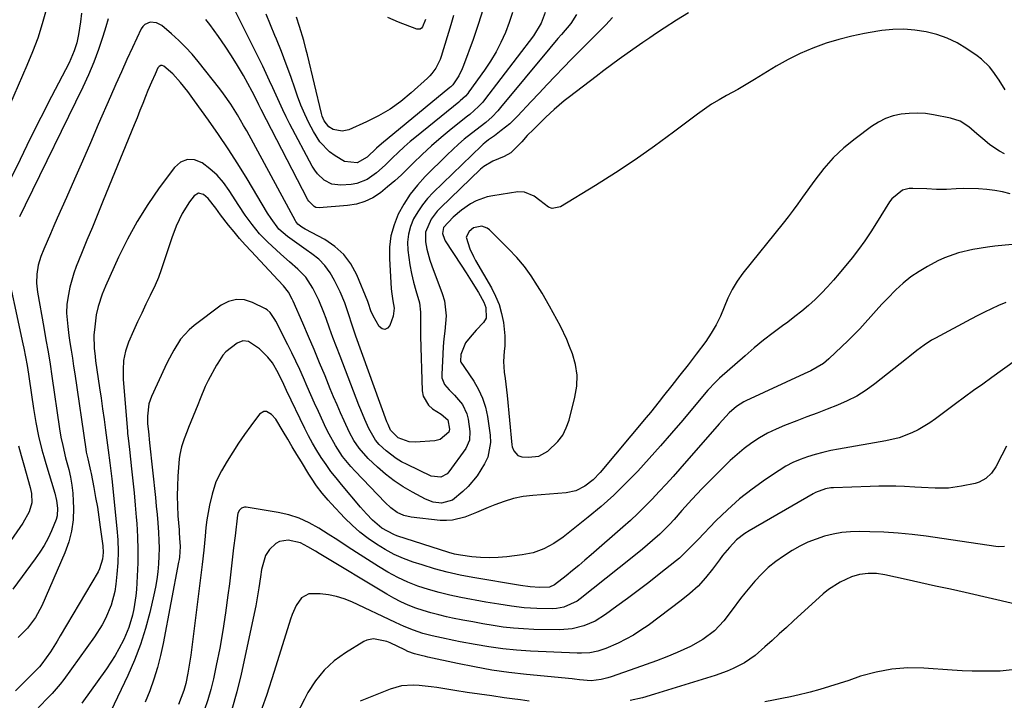
# Model space of a CAD drawing. Units: inches. Extents: x 1880129 to 1885501, y 448577 to 453884.
# Drawn here: x 1881396 to 1881723, y 450219 to 450445 of the extents above; entities that cross this region are included whole.
import ezdxf

# ---------------------------------------------------------------- set-up
doc = ezdxf.new("R2010")
doc.units = ezdxf.units.IN
doc.header["$MEASUREMENT"] = 0
for name, color, linetype in [('1', 7, 'Continuous'), ('7', 7, 'Continuous'), ('8', 7, 'Continuous')]:
    doc.layers.add(name, color=color, linetype=linetype)

msp = doc.modelspace()

# ---------------------------------------------------------------- linework, layer by layer
at = {"layer": '1', "color": 18}
msp.add_polyline3d([(1881572.15, 450350.04, 1726), (1881569.64, 450354.35, 1726), (1881568.17, 450356.83, 1726), (1881566.04, 450360.12, 1726), (1881563.75, 450363.29, 1726), (1881561.22, 450366.27, 1726), (1881558.53, 450369.12, 1726), (1881552.13, 450375.42, 1726), (1881551.36, 450375.99, 1726), (1881549.63, 450376.62, 1726), (1881546.86, 450376.13, 1726), (1881545.42, 450374.91, 1726), (1881544.43, 450373, 1726), (1881545.61, 450369.12, 1726), (1881546.86, 450366.56, 1726), (1881547.55, 450365.31, 1726), (1881552.82, 450356.15, 1726), (1881554.19, 450353.41, 1726), (1881555.34, 450350.6, 1726), (1881556.16, 450347.67, 1726), (1881556.76, 450344.66, 1726), (1881557.29, 450340.26, 1726), (1881557.26, 450336.81, 1726), (1881557.06, 450335.09, 1726), (1881556.79, 450331.64, 1726), (1881557.03, 450328.19, 1726), (1881557.34, 450326.03, 1726), (1881557.8, 450322.28, 1726), (1881557.99, 450320.4, 1726), (1881559.58, 450303.99, 1726), (1881559.7, 450303.28, 1726), (1881560.21, 450301.96, 1726), (1881561.6, 450300.43, 1726), (1881562.91, 450300.03, 1726), (1881565.09, 450299.85, 1726), (1881568.52, 450300.24, 1726), (1881571.53, 450301.92, 1726), (1881574.88, 450305.1, 1726), (1881576.5, 450307.21, 1726), (1881577.69, 450309.59, 1726), (1881578.61, 450312.15, 1726), (1881580.59, 450319.84, 1726), (1881581.16, 450323.49, 1726), (1881581.29, 450327.11, 1726), (1881580.74, 450330.69, 1726), (1881579.74, 450334.24, 1726), (1881578.81, 450336.65, 1726), (1881577.86, 450338.96, 1726), (1881575.76, 450343.47, 1726), (1881574.6, 450345.68, 1726), (1881572.15, 450350.04, 1726)], dxfattribs=at)
at = {"layer": '7', "color": 18}
for points in [[(1881416.4, 450447.46, 1738), (1881416.05, 450444.64, 1738), (1881415.48, 450440.43, 1738), (1881414.88, 450437.64, 1738), (1881414.03, 450434.91, 1738), (1881412.94, 450432.28, 1738), (1881412.32, 450430.99, 1738), (1881406.45, 450419.74, 1738), (1881402.9, 450412.82, 1738), (1881399.4, 450405.87, 1738), (1881395.99, 450398.88, 1738), (1881392.63, 450391.87, 1738)], [(1881570.63, 450447.7, 1736), (1881569.39, 450444.19, 1736), (1881566.81, 450439.95, 1736), (1881550.51, 450418.72, 1736), (1881549.89, 450417.95, 1736), (1881548.55, 450416.48, 1736), (1881545.6, 450413.83, 1736), (1881544.83, 450413.2, 1736), (1881539.39, 450408.87, 1736), (1881536.12, 450406.17, 1736), (1881532.9, 450403.4, 1736), (1881529.79, 450400.52, 1736), (1881526.74, 450397.57, 1736), (1881525.08, 450395.91, 1736), (1881522.87, 450393.78, 1736), (1881520.61, 450391.71, 1736), (1881518.28, 450389.71, 1736), (1881515.89, 450387.78, 1736), (1881513.37, 450386.14, 1736), (1881510.72, 450384.83, 1736), (1881507.89, 450384.01, 1736), (1881504.93, 450383.51, 1736), (1881495.55, 450382.78, 1736), (1881494.35, 450382.92, 1736), (1881493.81, 450383.17, 1736), (1881492.06, 450384.94, 1736), (1881491.73, 450385.48, 1736), (1881476.21, 450415.49, 1736), (1881475.46, 450416.98, 1736), (1881473.97, 450419.96, 1736), (1881473.18, 450421.43, 1736), (1881470.28, 450426.72, 1736), (1881468.37, 450430.05, 1736), (1881466.37, 450433.33, 1736), (1881464.25, 450436.54, 1736), (1881462.04, 450439.69, 1736), (1881459.09, 450443.74, 1736), (1881457.77, 450445.43, 1736)], [(1881559.8, 450447.76, 1738), (1881558.7, 450444.37, 1738), (1881557.44, 450441.02, 1738), (1881555.96, 450437.76, 1738), (1881554.33, 450434.59, 1738), (1881552.49, 450431.53, 1738), (1881550.5, 450428.56, 1738), (1881545.26, 450421.28, 1738), (1881544.9, 450420.81, 1738), (1881544.13, 450419.92, 1738), (1881542.4, 450418.32, 1738), (1881541.94, 450417.95, 1738), (1881527.84, 450406.5, 1738), (1881525.79, 450404.78, 1738), (1881523.78, 450403.02, 1738), (1881521.82, 450401.21, 1738), (1881519.89, 450399.36, 1738), (1881517.44, 450396.97, 1738), (1881514.55, 450394.43, 1738), (1881511.48, 450392.19, 1738), (1881508.04, 450390.88, 1738), (1881506.18, 450390.58, 1738), (1881502.68, 450390.35, 1738), (1881499.75, 450390.68, 1738), (1881497.13, 450392.02, 1738), (1881494.92, 450394.11, 1738), (1881494.01, 450395.32, 1738), (1881493.21, 450396.62, 1738), (1881485.77, 450410.61, 1738), (1881484.55, 450412.97, 1738), (1881483.37, 450415.35, 1738), (1881482.25, 450417.75, 1738), (1881481.17, 450420.18, 1738), (1881480.11, 450422.61, 1738), (1881479.01, 450425.03, 1738), (1881477.88, 450427.43, 1738), (1881476.72, 450429.82, 1738), (1881467.04, 450449.35, 1738)], [(1881593.11, 450446.08, 1732), (1881592, 450444.85, 1732), (1881590.86, 450443.65, 1732), (1881584.96, 450437.76, 1732), (1881582.17, 450434.96, 1732), (1881580.78, 450433.55, 1732), (1881579.4, 450432.14, 1732), (1881576.72, 450429.38, 1732), (1881574.01, 450426.58, 1732), (1881571.31, 450423.76, 1732), (1881568.63, 450420.93, 1732), (1881565.96, 450418.09, 1732), (1881561.5, 450413.29, 1732), (1881560.22, 450411.99, 1732), (1881558.9, 450410.75, 1732), (1881556.08, 450408.45, 1732), (1881553.78, 450406.75, 1732), (1881551.86, 450405.38, 1732), (1881550.61, 450404.43, 1732), (1881550.02, 450403.91, 1732), (1881549.44, 450403.38, 1732), (1881533.44, 450387.85, 1732), (1881531.56, 450385.84, 1732), (1881529.83, 450383.73, 1732), (1881528.3, 450381.46, 1732), (1881526.92, 450379.09, 1732), (1881525.89, 450376.59, 1732), (1881525.17, 450374.03, 1732), (1881524.93, 450371.39, 1732), (1881524.99, 450368.69, 1732), (1881525.64, 450363.77, 1732), (1881526.16, 450360.91, 1732), (1881526.84, 450358.08, 1732), (1881527.63, 450355.27, 1732), (1881528.82, 450351.2, 1732), (1881529.22, 450348.07, 1732), (1881529.15, 450343.28, 1732), (1881529.19, 450340.08, 1732), (1881529.78, 450321.96, 1732), (1881530.12, 450320.15, 1732), (1881531.85, 450317.13, 1732), (1881533.24, 450315.92, 1732), (1881536.07, 450314.13, 1732), (1881538.27, 450312.27, 1732), (1881538.9, 450309.14, 1732), (1881538.63, 450308.14, 1732), (1881535.76, 450305.76, 1732), (1881533.97, 450305.32, 1732), (1881527.43, 450304.89, 1732), (1881525.47, 450304.98, 1732), (1881521.78, 450306.33, 1732), (1881519.24, 450308.84, 1732), (1881518.41, 450310.72, 1732), (1881518.05, 450311.68, 1732), (1881507.72, 450340.1, 1732), (1881506.44, 450343.79, 1732), (1881505.26, 450347.52, 1732), (1881504.01, 450351.21, 1732), (1881502.47, 450354.8, 1732), (1881500.65, 450358.62, 1732), (1881499.16, 450361.2, 1732), (1881497.43, 450363.58, 1732), (1881495.35, 450365.66, 1732), (1881493.03, 450367.53, 1732), (1881491.15, 450368.81, 1732), (1881488.04, 450370.99, 1732), (1881485, 450373.26, 1732), (1881482.11, 450375.69, 1732), (1881479.5, 450379.18, 1732), (1881478.34, 450381.04, 1732), (1881471.5, 450392.42, 1732), (1881468.43, 450397.4, 1732), (1881465.28, 450402.33, 1732), (1881462.01, 450407.18, 1732), (1881458.65, 450411.97, 1732), (1881454.07, 450418.36, 1732), (1881451.77, 450421.44, 1732), (1881449.35, 450424.42, 1732), (1881446.81, 450427.29, 1732), (1881443.86, 450429.85, 1732), (1881443.22, 450430.04, 1732), (1881442.88, 450430.04, 1732), (1881442.27, 450429.79, 1732), (1881441.86, 450429.29, 1732), (1881440.91, 450427.25, 1732), (1881439.69, 450424.53, 1732), (1881438.55, 450421.79, 1732), (1881437.76, 450419.82, 1732), (1881436.81, 450417.45, 1732), (1881435.86, 450415.09, 1732), (1881434.9, 450412.73, 1732), (1881433.94, 450410.37, 1732), (1881423.65, 450385.19, 1732), (1881421.85, 450380.79, 1732), (1881420.05, 450376.39, 1732), (1881418.25, 450371.99, 1732), (1881416.46, 450367.59, 1732), (1881414.7, 450363.28, 1732), (1881413.86, 450361.01, 1732), (1881412.54, 450356.38, 1732), (1881412.06, 450354.01, 1732), (1881411.56, 450350.69, 1732), (1881411.45, 450347.74, 1732), (1881411.86, 450343.29, 1732), (1881412.26, 450340.33, 1732), (1881412.61, 450338.04, 1732), (1881413, 450335.42, 1732), (1881413.4, 450332.8, 1732), (1881413.79, 450330.17, 1732), (1881414.17, 450327.55, 1732), (1881417.86, 450302.52, 1732), (1881418.02, 450301.59, 1732), (1881418.53, 450299.31, 1732), (1881419.45, 450295.37, 1732), (1881419.63, 450294.48, 1732), (1881420.55, 450289.74, 1732), (1881421.15, 450286.48, 1732), (1881421.71, 450283.21, 1732), (1881422.21, 450279.93, 1732), (1881422.67, 450276.64, 1732), (1881423.48, 450270.39, 1732), (1881423.62, 450268.15, 1732), (1881423.44, 450265.92, 1732), (1881422.48, 450262.74, 1732), (1881421.97, 450261.75, 1732), (1881409.39, 450240.43, 1732), (1881408.32, 450238.67, 1732), (1881406.1, 450235.21, 1732), (1881403.29, 450231.18, 1732), (1881402.51, 450230.2, 1732), (1881400.27, 450228, 1732), (1881399.82, 450227.56, 1732), (1881394.48, 450222.23, 1732)], [(1881581.14, 450447.01, 1734), (1881579.21, 450444.02, 1734), (1881576.14, 450440.39, 1734), (1881574.93, 450439.04, 1734), (1881572.19, 450435.87, 1734), (1881555.86, 450416.09, 1734), (1881554.94, 450415.04, 1734), (1881552.99, 450413.04, 1734), (1881550.9, 450411.19, 1734), (1881547.63, 450408.56, 1734), (1881543.77, 450405.55, 1734), (1881541.81, 450403.9, 1734), (1881539.92, 450402.18, 1734), (1881538.07, 450400.4, 1734), (1881530.8, 450393.14, 1734), (1881528.2, 450390.27, 1734), (1881525.8, 450387.26, 1734), (1881523.71, 450384.02, 1734), (1881521.82, 450380.63, 1734), (1881520.4, 450377.07, 1734), (1881519.36, 450373.44, 1734), (1881518.91, 450369.68, 1734), (1881518.84, 450365.85, 1734), (1881519.44, 450355.93, 1734), (1881519.53, 450354.91, 1734), (1881520.03, 450351.9, 1734), (1881520.46, 450349.37, 1734), (1881520.1, 450346.72, 1734), (1881519.03, 450343.62, 1734), (1881518.21, 450342.73, 1734), (1881517.34, 450342.3, 1734), (1881516.42, 450342.56, 1734), (1881515.45, 450343.29, 1734), (1881513.45, 450346.81, 1734), (1881512.69, 450348.56, 1734), (1881511.94, 450351.01, 1734), (1881511.71, 450351.61, 1734), (1881507.98, 450360.55, 1734), (1881506.04, 450364.1, 1734), (1881503.7, 450367.28, 1734), (1881500.76, 450369.91, 1734), (1881497.42, 450372.19, 1734), (1881490.89, 450375.69, 1734), (1881489.69, 450376.38, 1734), (1881488.38, 450377.35, 1734), (1881487.78, 450378.25, 1734), (1881487.65, 450378.48, 1734), (1881471.38, 450408.33, 1734), (1881470.37, 450410.14, 1734), (1881468.28, 450413.73, 1734), (1881466.08, 450417.24, 1734), (1881463.7, 450420.63, 1734), (1881462.44, 450422.28, 1734), (1881455.28, 450431.37, 1734), (1881453.22, 450433.83, 1734), (1881451.06, 450436.2, 1734), (1881448.77, 450438.44, 1734), (1881446.38, 450440.58, 1734), (1881443.12, 450443.34, 1734), (1881441.34, 450444.31, 1734), (1881439.32, 450444.47, 1734), (1881437.49, 450443.74, 1734), (1881436.81, 450443.06, 1734), (1881436.25, 450442.23, 1734), (1881433.4, 450436.1, 1734), (1881431.53, 450432.05, 1734), (1881429.69, 450427.98, 1734), (1881427.88, 450423.9, 1734), (1881426.09, 450419.82, 1734), (1881422.03, 450410.42, 1734), (1881419.4, 450404.37, 1734), (1881416.76, 450398.32, 1734), (1881414.09, 450392.28, 1734), (1881411.42, 450386.25, 1734), (1881408.33, 450379.33, 1734), (1881407.2, 450376.76, 1734), (1881406.08, 450374.18, 1734), (1881404.99, 450371.59, 1734), (1881403.92, 450369, 1734), (1881402.94, 450366.62, 1734), (1881402.02, 450363.74, 1734), (1881401.56, 450360.76, 1734), (1881401.52, 450357.73, 1734), (1881401.85, 450354.72, 1734), (1881403.91, 450342.97, 1734), (1881404.61, 450338.93, 1734), (1881405.3, 450334.88, 1734), (1881405.97, 450330.83, 1734), (1881406.58, 450326.77, 1734), (1881409.16, 450309.28, 1734), (1881409.61, 450306.51, 1734), (1881410.18, 450303.76, 1734), (1881411.16, 450299.67, 1734), (1881412.17, 450295.83, 1734), (1881412.77, 450293.22, 1734), (1881413.24, 450290.59, 1734), (1881413.53, 450287.93, 1734), (1881413.7, 450285.26, 1734), (1881413.76, 450282.9, 1734), (1881413.62, 450279.09, 1734), (1881413.15, 450275.33, 1734), (1881412.18, 450271.68, 1734), (1881410.9, 450268.08, 1734), (1881403.21, 450250.4, 1734), (1881401.16, 450246.53, 1734), (1881398.52, 450243.04, 1734), (1881395.4, 450239.95, 1734)], [(1881425.36, 450445.61, 1736), (1881424.49, 450442.94, 1736), (1881423.5, 450439.68, 1736), (1881422.09, 450435.39, 1736), (1881420.55, 450431.16, 1736), (1881418.8, 450427.01, 1736), (1881416.91, 450422.92, 1736), (1881397.68, 450383.7, 1736), (1881395.78, 450379.81, 1736)], [(1881540.22, 450446.76, 1742), (1881539.3, 450443.65, 1742), (1881536.05, 450433.08, 1742), (1881535.69, 450432.06, 1742), (1881534.25, 450429.16, 1742), (1881532.98, 450427.41, 1742), (1881532.28, 450426.65, 1742), (1881531.54, 450425.92, 1742), (1881526.07, 450420.96, 1742), (1881522.64, 450418.15, 1742), (1881519.06, 450415.56, 1742), (1881515.25, 450413.33, 1742), (1881511.29, 450411.34, 1742), (1881505.4, 450408.72, 1742), (1881503.11, 450408.21, 1742), (1881500.1, 450408.86, 1742), (1881498.67, 450409.7, 1742), (1881497.18, 450411.71, 1742), (1881496.53, 450413.28, 1742), (1881496.3, 450414.11, 1742), (1881491.61, 450433.63, 1742), (1881491.21, 450435.22, 1742), (1881490.37, 450438.38, 1742), (1881488.94, 450443.07, 1742), (1881487.9, 450446.18, 1742)], [(1881530.86, 450445.42, 1744), (1881529.88, 450442.92, 1744), (1881529.5, 450442.5, 1744), (1881529.06, 450442.21, 1744), (1881528.54, 450442.14, 1744), (1881527.97, 450442.21, 1744), (1881521.89, 450444.45, 1744), (1881518.39, 450446.06, 1744)], [(1881723.64, 450422.04, 1728), (1881721.71, 450425.17, 1728), (1881719.62, 450428.2, 1728), (1881718.47, 450429.62, 1728), (1881715.86, 450432.16, 1728), (1881714.41, 450433.27, 1728), (1881710.89, 450435.67, 1728), (1881707.72, 450437.58, 1728), (1881704.42, 450439.2, 1728), (1881700.95, 450440.4, 1728), (1881697.37, 450441.33, 1728), (1881693.69, 450441.85, 1728), (1881690, 450442.12, 1728), (1881686.31, 450442.03, 1728), (1881682.61, 450441.69, 1728), (1881681.28, 450441.5, 1728), (1881676.94, 450440.76, 1728), (1881672.64, 450439.87, 1728), (1881668.38, 450438.75, 1728), (1881664.17, 450437.49, 1728), (1881659.68, 450435.85, 1728), (1881655.52, 450434.1, 1728), (1881651.49, 450432.06, 1728), (1881647.55, 450429.84, 1728), (1881640.27, 450425.39, 1728), (1881637.52, 450423.73, 1728), (1881634.72, 450422.13, 1728), (1881631.04, 450420.16, 1728), (1881628.52, 450418.73, 1728), (1881626.05, 450417.23, 1728), (1881623.66, 450415.61, 1728), (1881621.32, 450413.92, 1728), (1881613.38, 450407.9, 1728), (1881607.03, 450403.24, 1728), (1881600.6, 450398.72, 1728), (1881594.03, 450394.39, 1728), (1881587.37, 450390.19, 1728), (1881575.79, 450383.13, 1728), (1881573.04, 450382.52, 1728), (1881571.75, 450382.95, 1728), (1881568.92, 450385.24, 1728), (1881567.02, 450386.65, 1728), (1881563.83, 450388.02, 1728), (1881561.53, 450388.05, 1728), (1881553.23, 450386.81, 1728), (1881551.34, 450386.4, 1728), (1881547.74, 450385.1, 1728), (1881545.82, 450384.06, 1728), (1881542.81, 450382.01, 1728), (1881540.03, 450379.66, 1728), (1881536.85, 450376.22, 1728), (1881536.54, 450374.23, 1728), (1881537.16, 450372.34, 1728), (1881537.46, 450371.81, 1728), (1881542.73, 450363.75, 1728), (1881544.43, 450361.15, 1728), (1881546.11, 450358.55, 1728), (1881548.53, 450354.57, 1728), (1881550.29, 450351.38, 1728), (1881550.98, 450349.68, 1728), (1881551.04, 450346.13, 1728), (1881550.13, 450344.64, 1728), (1881547.76, 450342.08, 1728), (1881545.74, 450339.76, 1728), (1881544.22, 450337.89, 1728), (1881542.59, 450333.98, 1728), (1881542.49, 450331.83, 1728), (1881542.63, 450331.46, 1728), (1881543.57, 450330.05, 1728), (1881543.81, 450329.7, 1728), (1881546.92, 450325.1, 1728), (1881548.52, 450322.36, 1728), (1881549.84, 450319.53, 1728), (1881550.78, 450316.54, 1728), (1881551.46, 450313.45, 1728), (1881552.37, 450307.24, 1728), (1881552.53, 450304.75, 1728), (1881551.57, 450299.88, 1728), (1881550.49, 450297.64, 1728), (1881548.03, 450293.72, 1728), (1881545.02, 450290.09, 1728), (1881543.32, 450288.44, 1728), (1881539.85, 450285.55, 1728), (1881536.17, 450284.61, 1728), (1881533.41, 450284.92, 1728), (1881530.83, 450285.92, 1728), (1881526.51, 450288.24, 1728), (1881523.41, 450290.07, 1728), (1881520.42, 450292.05, 1728), (1881517.59, 450294.25, 1728), (1881514.87, 450296.59, 1728), (1881511.83, 450299.42, 1728), (1881508.77, 450302.83, 1728), (1881507.07, 450305.37, 1728), (1881505.58, 450308.04, 1728), (1881503.78, 450311.94, 1728), (1881502.59, 450314.6, 1728), (1881501.43, 450317.28, 1728), (1881500.29, 450319.96, 1728), (1881499.17, 450322.65, 1728), (1881497.45, 450326.87, 1728), (1881495.64, 450331.27, 1728), (1881493.8, 450335.66, 1728), (1881491.94, 450340.04, 1728), (1881490.05, 450344.41, 1728), (1881486.88, 450351.69, 1728), (1881486.55, 450352.41, 1728), (1881485.3, 450354.69, 1728), (1881483.66, 450356.8, 1728), (1881481.81, 450358.74, 1728), (1881472.84, 450368.31, 1728), (1881470.9, 450370.42, 1728), (1881469.01, 450372.58, 1728), (1881467.18, 450374.78, 1728), (1881465.39, 450377.02, 1728), (1881462.72, 450380.48, 1728), (1881461.09, 450382.68, 1728), (1881458.6, 450385.91, 1728), (1881456.98, 450387.25, 1728), (1881455.36, 450387.61, 1728), (1881453.94, 450386.76, 1728), (1881452.41, 450384.74, 1728), (1881449.88, 450380.85, 1728), (1881447.95, 450376.64, 1728), (1881446.54, 450372.8, 1728), (1881445.61, 450370.16, 1728), (1881444.73, 450367.51, 1728), (1881443.88, 450364.85, 1728), (1881442.99, 450362.2, 1728), (1881442.02, 450359.59, 1728), (1881440.92, 450357.03, 1728), (1881439.33, 450353.67, 1728), (1881437.89, 450350.74, 1728), (1881436.49, 450347.8, 1728), (1881435.12, 450344.84, 1728), (1881433.78, 450341.87, 1728), (1881432.1, 450338.1, 1728), (1881431.05, 450335.14, 1728), (1881430.46, 450332.06, 1728), (1881430.25, 450328.91, 1728), (1881430.35, 450325.75, 1728), (1881431.71, 450308.47, 1728), (1881431.78, 450307.72, 1728), (1881431.92, 450306.21, 1728), (1881432.36, 450302.43, 1728), (1881433.12, 450295.96, 1728), (1881433.56, 450291.97, 1728), (1881433.97, 450287.97, 1728), (1881434.34, 450283.97, 1728), (1881434.67, 450279.97, 1728), (1881434.84, 450277.8, 1728), (1881435.08, 450273.43, 1728), (1881435.2, 450269.07, 1728), (1881435.14, 450264.7, 1728), (1881434.96, 450260.33, 1728), (1881434.68, 450255.9, 1728), (1881434.48, 450253.75, 1728), (1881433.84, 450249.49, 1728), (1881433.39, 450247.38, 1728), (1881432.17, 450243.26, 1728), (1881430.5, 450239.29, 1728), (1881428.91, 450236.16, 1728), (1881427.64, 450233.89, 1728), (1881426.25, 450231.69, 1728), (1881424.79, 450229.53, 1728), (1881416.6, 450218.08, 1728)], [(1881723.41, 450400.76, 1726), (1881721.75, 450401.66, 1726), (1881718.63, 450403.74, 1726), (1881716.94, 450405.1, 1726), (1881714.29, 450407.39, 1726), (1881711.62, 450409.67, 1726), (1881708.75, 450411.53, 1726), (1881705.51, 450412.6, 1726), (1881699.86, 450413.7, 1726), (1881697.17, 450414.08, 1726), (1881694.47, 450414.27, 1726), (1881691.77, 450414.18, 1726), (1881689.07, 450413.91, 1726), (1881686.44, 450413.31, 1726), (1881683.92, 450412.47, 1726), (1881681.54, 450411.26, 1726), (1881679.27, 450409.82, 1726), (1881673.76, 450405.73, 1726), (1881670.03, 450402.67, 1726), (1881666.52, 450399.4, 1726), (1881663.33, 450395.81, 1726), (1881660.36, 450392.01, 1726), (1881656.3, 450386.29, 1726), (1881654.72, 450384.1, 1726), (1881653.12, 450381.95, 1726), (1881651.48, 450379.81, 1726), (1881649.81, 450377.7, 1726), (1881636.45, 450361.03, 1726), (1881634.56, 450358.4, 1726), (1881632.84, 450355.67, 1726), (1881631.41, 450352.77, 1726), (1881630.17, 450349.78, 1726), (1881628.94, 450346.77, 1726), (1881627.55, 450343.85, 1726), (1881625.9, 450341.06, 1726), (1881624.09, 450338.37, 1726), (1881620.91, 450334.07, 1726), (1881618.25, 450330.57, 1726), (1881615.52, 450327.14, 1726), (1881612.76, 450323.72, 1726), (1881610.07, 450320.25, 1726), (1881608.57, 450318.33, 1726), (1881605.73, 450314.78, 1726), (1881604.28, 450313.03, 1726), (1881589, 450294.83, 1726), (1881586.61, 450292.36, 1726), (1881583.91, 450290.25, 1726), (1881580.91, 450288.74, 1726), (1881577.61, 450288.05, 1726), (1881566.62, 450287.17, 1726), (1881563.36, 450286.75, 1726), (1881560.15, 450286.12, 1726), (1881557.02, 450285.18, 1726), (1881553.95, 450284.03, 1726), (1881551.76, 450283.09, 1726), (1881547.85, 450281.45, 1726), (1881543.91, 450279.91, 1726), (1881539.88, 450278.91, 1726), (1881537.81, 450278.79, 1726), (1881535.73, 450278.87, 1726), (1881526.15, 450279.89, 1726), (1881523.68, 450280.44, 1726), (1881521.4, 450281.53, 1726), (1881519.31, 450283.02, 1726), (1881517.43, 450284.76, 1726), (1881507.45, 450295.19, 1726), (1881506, 450296.78, 1726), (1881503.31, 450300.15, 1726), (1881500.91, 450303.74, 1726), (1881498.8, 450307.51, 1726), (1881497.84, 450309.45, 1726), (1881495.22, 450315.08, 1726), (1881493.95, 450317.85, 1726), (1881492.7, 450320.62, 1726), (1881491.47, 450323.41, 1726), (1881490.25, 450326.21, 1726), (1881489.02, 450328.99, 1726), (1881487.76, 450331.76, 1726), (1881486.44, 450334.51, 1726), (1881485.09, 450337.24, 1726), (1881481.11, 450345.05, 1726), (1881480.78, 450345.66, 1726), (1881479.24, 450347.94, 1726), (1881478.22, 450348.81, 1726), (1881477.63, 450349.16, 1726), (1881473.34, 450351.32, 1726), (1881470.63, 450352.13, 1726), (1881467.97, 450352.34, 1726), (1881465.39, 450351.66, 1726), (1881462.87, 450350.38, 1726), (1881453.87, 450343.61, 1726), (1881452.24, 450342.22, 1726), (1881449.39, 450339.06, 1726), (1881447.1, 450335.41, 1726), (1881445.08, 450331.59, 1726), (1881444.14, 450329.64, 1726), (1881439.72, 450320.1, 1726), (1881438.83, 450317.57, 1726), (1881438.36, 450313.46, 1726), (1881438.43, 450310.93, 1726), (1881438.68, 450308.41, 1726), (1881439.09, 450304.63, 1726), (1881441.04, 450286.43, 1726), (1881441.32, 450283.63, 1726), (1881441.58, 450280.83, 1726), (1881441.81, 450278.02, 1726), (1881442.04, 450274.83, 1726), (1881442.16, 450272.22, 1726), (1881442.22, 450269.6, 1726), (1881442.18, 450266.99, 1726), (1881442.07, 450264.38, 1726), (1881441.85, 450261.78, 1726), (1881441.53, 450259.19, 1726), (1881441.09, 450256.62, 1726), (1881440.55, 450254.06, 1726), (1881439.18, 450248.27, 1726), (1881437.72, 450242.89, 1726), (1881436.05, 450237.58, 1726), (1881434.04, 450232.39, 1726), (1881431.81, 450227.28, 1726), (1881426.16, 450215.39, 1726)], [(1881725.39, 450387.4, 1724), (1881722.83, 450388.04, 1724), (1881720.24, 450388.52, 1724), (1881717.62, 450388.89, 1724), (1881714.81, 450389.13, 1724), (1881709.88, 450389.22, 1724), (1881707.42, 450389.11, 1724), (1881704.12, 450388.88, 1724), (1881700.86, 450388.91, 1724), (1881697.6, 450389.1, 1724), (1881692.93, 450389.25, 1724), (1881691.76, 450389.19, 1724), (1881689.56, 450388.59, 1724), (1881685.94, 450385.71, 1724), (1881685.25, 450384.76, 1724), (1881680.89, 450377.78, 1724), (1881678.97, 450374.79, 1724), (1881676.99, 450371.84, 1724), (1881674.92, 450368.95, 1724), (1881672.74, 450366.15, 1724), (1881668.5, 450360.94, 1724), (1881666.59, 450358.69, 1724), (1881664.62, 450356.49, 1724), (1881662.56, 450354.38, 1724), (1881660.44, 450352.32, 1724), (1881658.25, 450350.35, 1724), (1881656.01, 450348.43, 1724), (1881653.7, 450346.6, 1724), (1881651.34, 450344.81, 1724), (1881649.66, 450343.59, 1724), (1881646.46, 450341.19, 1724), (1881643.32, 450338.74, 1724), (1881640.24, 450336.2, 1724), (1881637.21, 450333.6, 1724), (1881628.69, 450326.09, 1724), (1881627.34, 450324.83, 1724), (1881624.82, 450322.13, 1724), (1881623.61, 450320.72, 1724), (1881616.41, 450312.17, 1724), (1881612.74, 450307.88, 1724), (1881609.03, 450303.62, 1724), (1881605.26, 450299.41, 1724), (1881601.45, 450295.24, 1724), (1881597.53, 450291.18, 1724), (1881593.49, 450287.25, 1724), (1881589.28, 450283.51, 1724), (1881584.95, 450279.89, 1724), (1881576.68, 450273.3, 1724), (1881573.58, 450271.14, 1724), (1881570.23, 450269.39, 1724), (1881566.69, 450268.11, 1724), (1881563, 450267.37, 1724), (1881557.88, 450266.73, 1724), (1881554.99, 450266.48, 1724), (1881552.1, 450266.38, 1724), (1881549.21, 450266.5, 1724), (1881546.32, 450266.77, 1724), (1881542.52, 450267.27, 1724), (1881540.56, 450267.62, 1724), (1881538.64, 450268.15, 1724), (1881521.34, 450273.77, 1724), (1881520.29, 450274.15, 1724), (1881516.35, 450276.27, 1724), (1881513.28, 450278.92, 1724), (1881511.24, 450281.05, 1724), (1881509.28, 450283.26, 1724), (1881502.87, 450290.8, 1724), (1881501.1, 450292.96, 1724), (1881499.39, 450295.16, 1724), (1881497.77, 450297.43, 1724), (1881496.2, 450299.74, 1724), (1881494.72, 450302.11, 1724), (1881493.31, 450304.51, 1724), (1881491.99, 450306.97, 1724), (1881490.73, 450309.46, 1724), (1881484.65, 450322.09, 1724), (1881483.73, 450324.05, 1724), (1881481.89, 450327.96, 1724), (1881479.93, 450331.2, 1724), (1881478.37, 450333.16, 1724), (1881475.64, 450335.93, 1724), (1881472.03, 450338.32, 1724), (1881470.07, 450338.57, 1724), (1881468.23, 450337.82, 1724), (1881464.44, 450334.91, 1724), (1881463.4, 450333.78, 1724), (1881461.75, 450331.14, 1724), (1881461.37, 450330.46, 1724), (1881458.61, 450325.38, 1724), (1881457.62, 450323.4, 1724), (1881455.94, 450319.3, 1724), (1881455.11, 450317.24, 1724), (1881452.07, 450309.76, 1724), (1881451.56, 450308.49, 1724), (1881450.58, 450305.94, 1724), (1881449.69, 450303.36, 1724), (1881449.11, 450300.71, 1724), (1881448.95, 450299.36, 1724), (1881448.5, 450293.51, 1724), (1881448.32, 450290.24, 1724), (1881448.24, 450286.97, 1724), (1881448.32, 450283.69, 1724), (1881448.51, 450280.42, 1724), (1881448.88, 450275.73, 1724), (1881448.95, 450274.8, 1724), (1881449.08, 450272.94, 1724), (1881449.21, 450270.14, 1724), (1881449, 450266.67, 1724), (1881448.88, 450265.81, 1724), (1881448.74, 450264.96, 1724), (1881443.6, 450237.88, 1724), (1881442.74, 450233.9, 1724), (1881441.73, 450229.96, 1724), (1881440.52, 450226.07, 1724), (1881439.16, 450222.23, 1724), (1881437.64, 450218.45, 1724)], [(1881737.67, 450371.69, 1722), (1881720.29, 450370, 1722), (1881717.84, 450369.72, 1722), (1881712.96, 450368.96, 1722), (1881708.16, 450367.86, 1722), (1881703.56, 450366.18, 1722), (1881701.34, 450365.12, 1722), (1881697.9, 450363.3, 1722), (1881695.03, 450361.63, 1722), (1881692.29, 450359.79, 1722), (1881689.72, 450357.71, 1722), (1881687.27, 450355.48, 1722), (1881684.5, 450352.68, 1722), (1881682.62, 450350.7, 1722), (1881680.78, 450348.68, 1722), (1881678.98, 450346.63, 1722), (1881677.17, 450344.58, 1722), (1881675.33, 450342.58, 1722), (1881673.42, 450340.62, 1722), (1881671.47, 450338.71, 1722), (1881665.06, 450332.58, 1722), (1881663.21, 450331.02, 1722), (1881659.01, 450328.59, 1722), (1881656.82, 450327.54, 1722), (1881637.37, 450318.6, 1722), (1881636.72, 450318.28, 1722), (1881634.28, 450316.73, 1722), (1881631.93, 450314.58, 1722), (1881628.58, 450310.97, 1722), (1881615.46, 450295.96, 1722), (1881613.21, 450293.42, 1722), (1881610.94, 450290.91, 1722), (1881608.64, 450288.42, 1722), (1881606.31, 450285.96, 1722), (1881603.94, 450283.55, 1722), (1881601.52, 450281.18, 1722), (1881599.04, 450278.87, 1722), (1881596.52, 450276.61, 1722), (1881585.94, 450267.37, 1722), (1881583.9, 450265.61, 1722), (1881581.83, 450263.87, 1722), (1881579.75, 450262.17, 1722), (1881577.64, 450260.48, 1722), (1881573.76, 450257.45, 1722), (1881572.11, 450256.69, 1722), (1881568.87, 450256.56, 1722), (1881565.65, 450256.79, 1722), (1881562.46, 450257.26, 1722), (1881546.64, 450259.87, 1722), (1881542.35, 450260.68, 1722), (1881538.11, 450261.62, 1722), (1881533.9, 450262.76, 1722), (1881529.74, 450264.03, 1722), (1881526.79, 450265, 1722), (1881523.59, 450266.2, 1722), (1881520.47, 450267.55, 1722), (1881517.47, 450269.15, 1722), (1881514.54, 450270.9, 1722), (1881511.75, 450272.86, 1722), (1881509.05, 450274.95, 1722), (1881506.52, 450277.22, 1722), (1881504.08, 450279.61, 1722), (1881499.47, 450284.47, 1722), (1881498.44, 450285.6, 1722), (1881496.47, 450287.93, 1722), (1881494.64, 450290.38, 1722), (1881492.93, 450292.91, 1722), (1881492.11, 450294.2, 1722), (1881489.6, 450298.28, 1722), (1881488.07, 450300.8, 1722), (1881486.56, 450303.32, 1722), (1881485.06, 450305.85, 1722), (1881483.57, 450308.39, 1722), (1881481.1, 450312.48, 1722), (1881479.65, 450314.05, 1722), (1881477.95, 450315.03, 1722), (1881477.14, 450315.09, 1722), (1881475.68, 450314.21, 1722), (1881472.76, 450310.29, 1722), (1881470.68, 450307.42, 1722), (1881468.67, 450304.51, 1722), (1881466.74, 450301.54, 1722), (1881464.88, 450298.54, 1722), (1881463, 450295.39, 1722), (1881461.13, 450291.63, 1722), (1881459.89, 450287.62, 1722), (1881459.06, 450283.96, 1722), (1881458.56, 450281.48, 1722), (1881458.13, 450278.99, 1722), (1881457.81, 450276.49, 1722), (1881457.53, 450273.62, 1722), (1881457.11, 450268.92, 1722), (1881456.58, 450264.24, 1722), (1881452.76, 450234.01, 1722), (1881452.48, 450232.04, 1722), (1881451.82, 450228.11, 1722), (1881451.12, 450224.67, 1722), (1881450.49, 450222.28, 1722), (1881448.67, 450217.68, 1722)], [(1881390.87, 450365.9, 1736), (1881396.93, 450337.52, 1736), (1881397.23, 450336.08, 1736), (1881397.79, 450333.2, 1736), (1881398.31, 450330.31, 1736), (1881398.78, 450327.42, 1736), (1881399, 450325.96, 1736), (1881400.46, 450316.04, 1736), (1881401.22, 450311.43, 1736), (1881402.15, 450306.85, 1736), (1881403.25, 450302.31, 1736), (1881403.87, 450300.06, 1736), (1881404.53, 450297.81, 1736), (1881407.54, 450287.93, 1736), (1881408.14, 450285.45, 1736), (1881408.45, 450282.92, 1736), (1881408.31, 450280.41, 1736), (1881408.01, 450279.2, 1736), (1881406.46, 450275.38, 1736), (1881405.3, 450272.93, 1736), (1881404.04, 450270.55, 1736), (1881402.61, 450268.26, 1736), (1881401.07, 450266.03, 1736), (1881393.61, 450256.01, 1736)], [(1881738.57, 450340.19, 1718), (1881719.3, 450326.33, 1718), (1881716.25, 450324.15, 1718), (1881713.19, 450321.99, 1718), (1881710.14, 450319.81, 1718), (1881707.13, 450317.58, 1718), (1881700.54, 450312.63, 1718), (1881698.67, 450311.31, 1718), (1881694.73, 450308.97, 1718), (1881692.68, 450307.96, 1718), (1881688.4, 450306.34, 1718), (1881683.95, 450305.28, 1718), (1881668.26, 450302.57, 1718), (1881665.66, 450302.06, 1718), (1881663.07, 450301.48, 1718), (1881660.52, 450300.8, 1718), (1881657.98, 450300.04, 1718), (1881655.5, 450299.12, 1718), (1881653.09, 450298.08, 1718), (1881650.77, 450296.84, 1718), (1881648.52, 450295.47, 1718), (1881643.94, 450292.42, 1718), (1881639.55, 450289.29, 1718), (1881635.31, 450285.98, 1718), (1881631.29, 450282.41, 1718), (1881627.42, 450278.66, 1718), (1881621.52, 450272.55, 1718), (1881620.65, 450271.65, 1718), (1881618.93, 450269.84, 1718), (1881615.37, 450266.34, 1718), (1881614.41, 450265.54, 1718), (1881608.6, 450260.94, 1718), (1881605.13, 450258.23, 1718), (1881601.63, 450255.55, 1718), (1881598.1, 450252.91, 1718), (1881594.54, 450250.31, 1718), (1881590.72, 450247.55, 1718), (1881587.26, 450245.41, 1718), (1881583.53, 450243.78, 1718), (1881579.61, 450242.77, 1718), (1881575.57, 450242.48, 1718), (1881566.92, 450242.64, 1718), (1881563.51, 450242.77, 1718), (1881560.11, 450243.01, 1718), (1881556.72, 450243.41, 1718), (1881553.34, 450243.9, 1718), (1881549.98, 450244.49, 1718), (1881546.61, 450245.1, 1718), (1881543.25, 450245.74, 1718), (1881539.9, 450246.4, 1718), (1881537.85, 450246.82, 1718), (1881535.25, 450247.41, 1718), (1881532.67, 450248.08, 1718), (1881530.13, 450248.86, 1718), (1881527.6, 450249.73, 1718), (1881525.13, 450250.72, 1718), (1881522.7, 450251.8, 1718), (1881520.34, 450253.02, 1718), (1881518.02, 450254.32, 1718), (1881495.44, 450267.89, 1718), (1881494.22, 450268.62, 1718), (1881491.76, 450270.06, 1718), (1881489.26, 450271.37, 1718), (1881485.21, 450272.3, 1718), (1881482.26, 450271.82, 1718), (1881481.06, 450271.13, 1718), (1881478.98, 450269.14, 1718), (1881477.61, 450267.18, 1718), (1881476.31, 450262.54, 1718), (1881475.95, 450260.11, 1718), (1881475.48, 450256.45, 1718), (1881474.8, 450252.41, 1718), (1881474.39, 450250.41, 1718), (1881469.52, 450227.71, 1718), (1881468.08, 450221.83, 1718), (1881466.43, 450216.02, 1718)], [(1881395.53, 450303.6, 1738), (1881396.35, 450300.44, 1738), (1881397.21, 450297.3, 1738), (1881399.35, 450289.75, 1738), (1881399.79, 450287.77, 1738), (1881399.93, 450284.75, 1738), (1881399.08, 450281.72, 1738), (1881396.88, 450277.91, 1738), (1881385.59, 450261.71, 1738)], [(1881724.14, 450303.57, 1716), (1881722.54, 450300.57, 1716), (1881720.62, 450296.69, 1716), (1881719.11, 450294.55, 1716), (1881717.23, 450292.74, 1716), (1881714.99, 450291.53, 1716), (1881713.75, 450291.15, 1716), (1881709.21, 450290.21, 1716), (1881704.81, 450289.59, 1716), (1881700.36, 450289.54, 1716), (1881695.89, 450289.79, 1716), (1881693.66, 450289.91, 1716), (1881690.18, 450290.09, 1716), (1881687.33, 450290.21, 1716), (1881684.47, 450290.27, 1716), (1881681.62, 450290.25, 1716), (1881678.76, 450290.18, 1716), (1881666.62, 450289.73, 1716), (1881665.72, 450289.66, 1716), (1881663.95, 450289.37, 1716), (1881660.58, 450288.16, 1716), (1881659.79, 450287.74, 1716), (1881638.5, 450275.44, 1716), (1881637.04, 450274.5, 1716), (1881634.34, 450272.35, 1716), (1881631.94, 450269.83, 1716), (1881629.71, 450267.15, 1716), (1881628.65, 450265.76, 1716), (1881626.31, 450262.62, 1716), (1881623.99, 450259.75, 1716), (1881621.51, 450257.04, 1716), (1881618.81, 450254.56, 1716), (1881615.96, 450252.23, 1716), (1881604.91, 450243.97, 1716), (1881602.52, 450242.31, 1716), (1881600.07, 450240.75, 1716), (1881597.52, 450239.35, 1716), (1881594.91, 450238.06, 1716), (1881590.84, 450236.26, 1716), (1881588.21, 450235.41, 1716), (1881585.48, 450234.88, 1716), (1881582.72, 450234.68, 1716), (1881581.33, 450234.69, 1716), (1881565.79, 450235.41, 1716), (1881561.16, 450235.73, 1716), (1881556.54, 450236.17, 1716), (1881551.95, 450236.81, 1716), (1881547.37, 450237.58, 1716), (1881542.44, 450238.52, 1716), (1881540.34, 450238.93, 1716), (1881536.16, 450239.79, 1716), (1881533.1, 450240.47, 1716), (1881529.94, 450241.29, 1716), (1881526.85, 450242.33, 1716), (1881523.82, 450243.54, 1716), (1881520.84, 450244.87, 1716), (1881506.36, 450251.73, 1716), (1881503.82, 450252.76, 1716), (1881501.22, 450253.58, 1716), (1881498.55, 450254.11, 1716), (1881495.82, 450254.43, 1716), (1881492.06, 450254.4, 1716), (1881489.59, 450253.1, 1716), (1881487.84, 450250.53, 1716), (1881486.52, 450247.57, 1716), (1881485.98, 450246.03, 1716), (1881480.58, 450228.66, 1716), (1881477.94, 450220.63, 1716), (1881475.11, 450212.66, 1716)], [(1881723.51, 450270.18, 1714), (1881721.53, 450270.07, 1714), (1881720.53, 450270.16, 1714), (1881697.39, 450273.58, 1714), (1881692.73, 450274.17, 1714), (1881688.06, 450274.64, 1714), (1881683.37, 450274.93, 1714), (1881678.67, 450275.08, 1714), (1881675.19, 450275.13, 1714), (1881672.24, 450275.04, 1714), (1881669.32, 450274.78, 1714), (1881666.44, 450274.27, 1714), (1881663.57, 450273.59, 1714), (1881660.78, 450272.66, 1714), (1881658.05, 450271.57, 1714), (1881655.43, 450270.26, 1714), (1881652.87, 450268.8, 1714), (1881649.99, 450266.98, 1714), (1881647.38, 450265.15, 1714), (1881644.9, 450263.18, 1714), (1881642.61, 450260.98, 1714), (1881640.46, 450258.63, 1714), (1881637.13, 450254.64, 1714), (1881635.67, 450252.84, 1714), (1881632.87, 450249.15, 1714), (1881630.13, 450245.43, 1714), (1881626.97, 450242.12, 1714), (1881623.15, 450239.22, 1714), (1881619.05, 450236.88, 1714), (1881614.54, 450234.92, 1714), (1881611.15, 450233.55, 1714), (1881607.74, 450232.22, 1714), (1881604.32, 450230.94, 1714), (1881600.88, 450229.7, 1714), (1881592.62, 450226.81, 1714), (1881591.54, 450226.47, 1714), (1881589.35, 450225.94, 1714), (1881585.99, 450225.5, 1714), (1881582.04, 450225.9, 1714), (1881580.42, 450226.07, 1714), (1881579.61, 450226.16, 1714), (1881564.41, 450227.64, 1714), (1881558.64, 450228.31, 1714), (1881552.89, 450229.11, 1714), (1881547.17, 450230.12, 1714), (1881541.48, 450231.26, 1714), (1881531.6, 450233.44, 1714), (1881530.86, 450233.6, 1714), (1881529.4, 450233.94, 1714), (1881527.22, 450234.51, 1714), (1881525.02, 450235.32, 1714), (1881523.95, 450235.8, 1714), (1881519.06, 450238.12, 1714), (1881517.99, 450238.56, 1714), (1881513.53, 450239.49, 1714), (1881511.39, 450239.05, 1714), (1881510.37, 450238.57, 1714), (1881504.27, 450234.87, 1714), (1881500.51, 450232.15, 1714), (1881497.11, 450229.09, 1714), (1881494.25, 450225.51, 1714), (1881491.75, 450221.6, 1714), (1881490.58, 450219.38, 1714), (1881487.82, 450214.08, 1714)], [(1881727.12, 450251.04, 1712), (1881710.37, 450254.84, 1712), (1881705.46, 450255.94, 1712), (1881700.56, 450257.03, 1712), (1881695.64, 450258.12, 1712), (1881690.73, 450259.19, 1712), (1881683.67, 450260.72, 1712), (1881680.88, 450261.15, 1712), (1881678.06, 450261.24, 1712), (1881675.28, 450260.9, 1712), (1881672.6, 450260.07, 1712), (1881668.8, 450258.37, 1712), (1881664.9, 450255.89, 1712), (1881663.11, 450254.41, 1712), (1881653.33, 450245.47, 1712), (1881650.94, 450243.29, 1712), (1881648.55, 450241.11, 1712), (1881646.15, 450238.94, 1712), (1881643.75, 450236.77, 1712), (1881640.49, 450233.94, 1712), (1881636.99, 450231.55, 1712), (1881633.2, 450229.61, 1712), (1881631.24, 450228.77, 1712), (1881627.22, 450227.33, 1712), (1881607.07, 450221.06, 1712), (1881603.02, 450219.92, 1712), (1881598.94, 450218.93, 1712)], [(1881565.32, 450218.8, 1712), (1881562.48, 450219.19, 1712), (1881559.65, 450219.57, 1712), (1881557.06, 450219.91, 1712), (1881552.94, 450220.48, 1712), (1881548.82, 450221.06, 1712), (1881544.71, 450221.69, 1712), (1881540.6, 450222.34, 1712), (1881534.67, 450223.29, 1712), (1881532.71, 450223.57, 1712), (1881528.75, 450223.97, 1712), (1881526.77, 450224.08, 1712), (1881522.86, 450223.81, 1712), (1881519.09, 450222.74, 1712), (1881509.14, 450218.76, 1712)]]:
    msp.add_polyline3d(points, dxfattribs=at)
at = {"layer": '8', "color": 18}
for points in [[(1881404.66, 450448.64, 1740), (1881403.35, 450443.91, 1740), (1881401.87, 450439.23, 1740), (1881400.17, 450434.64, 1740), (1881398.3, 450430.1, 1740), (1881392.44, 450416.83, 1740)], [(1881618.38, 450447.6, 1730), (1881614.31, 450445.11, 1730), (1881610.3, 450442.52, 1730), (1881607.72, 450440.81, 1730), (1881605.44, 450439.28, 1730), (1881603.18, 450437.73, 1730), (1881600.92, 450436.17, 1730), (1881597.92, 450434.05, 1730), (1881595.32, 450432.18, 1730), (1881592.72, 450430.29, 1730), (1881590.15, 450428.38, 1730), (1881587.59, 450426.44, 1730), (1881578.76, 450419.71, 1730), (1881577.01, 450418.33, 1730), (1881573.65, 450415.45, 1730), (1881570.91, 450412.86, 1730), (1881568.83, 450410.85, 1730), (1881566.77, 450408.82, 1730), (1881564.73, 450406.78, 1730), (1881562.87, 450404.75, 1730), (1881561.96, 450403.73, 1730), (1881559.24, 450401.1, 1730), (1881557.01, 450399.86, 1730), (1881553.3, 450398.28, 1730), (1881550.28, 450396.49, 1730), (1881549.21, 450395.57, 1730), (1881535.84, 450382.82, 1730), (1881534.71, 450381.63, 1730), (1881532.74, 450379.04, 1730), (1881530.89, 450374.64, 1730), (1881530.87, 450371.48, 1730), (1881531.32, 450369.03, 1730), (1881532.31, 450365.32, 1730), (1881532.94, 450363.5, 1730), (1881536.43, 450354.28, 1730), (1881537.15, 450351.85, 1730), (1881537.72, 450346.89, 1730), (1881537.57, 450344.36, 1730), (1881537.26, 450341.8, 1730), (1881536.99, 450339.24, 1730), (1881536.78, 450336.68, 1730), (1881536.61, 450334.11, 1730), (1881536.25, 450327.39, 1730), (1881536.34, 450326.21, 1730), (1881537.17, 450324.09, 1730), (1881538.77, 450322.28, 1730), (1881540.5, 450320.48, 1730), (1881543.14, 450317.35, 1730), (1881544.61, 450314.24, 1730), (1881545.02, 450312.53, 1730), (1881545.63, 450308.43, 1730), (1881545.49, 450305.48, 1730), (1881544.26, 450302.79, 1730), (1881538.68, 450295, 1730), (1881538.12, 450294.38, 1730), (1881535.97, 450293.23, 1730), (1881532.71, 450293.61, 1730), (1881524.73, 450297.4, 1730), (1881522.9, 450298.37, 1730), (1881521.12, 450299.43, 1730), (1881517.83, 450301.95, 1730), (1881515.41, 450304.14, 1730), (1881514.23, 450305.49, 1730), (1881511.97, 450309.38, 1730), (1881510.65, 450312.41, 1730), (1881509.34, 450315.56, 1730), (1881508.72, 450317.14, 1730), (1881502.44, 450333.49, 1730), (1881501.26, 450336.6, 1730), (1881500.09, 450339.7, 1730), (1881498.94, 450342.81, 1730), (1881497.8, 450345.93, 1730), (1881497.04, 450348, 1730), (1881495.39, 450352.1, 1730), (1881493.43, 450356.07, 1730), (1881491.05, 450359.75, 1730), (1881488.44, 450362.41, 1730), (1881485.59, 450364.87, 1730), (1881482.77, 450367.38, 1730), (1881478.33, 450371.42, 1730), (1881475.6, 450374.17, 1730), (1881473.16, 450377.18, 1730), (1881470.91, 450380.36, 1730), (1881468.76, 450383.6, 1730), (1881465.58, 450388.53, 1730), (1881463.66, 450391.15, 1730), (1881461.55, 450393.59, 1730), (1881459.18, 450395.77, 1730), (1881456.62, 450397.77, 1730), (1881454.07, 450398.7, 1730), (1881451.66, 450398.87, 1730), (1881449.42, 450397.92, 1730), (1881447.32, 450396.22, 1730), (1881442.3, 450389.44, 1730), (1881438.49, 450383.92, 1730), (1881434.92, 450378.26, 1730), (1881431.72, 450372.38, 1730), (1881428.77, 450366.36, 1730), (1881424.41, 450356.71, 1730), (1881423.31, 450354.07, 1730), (1881421.98, 450350, 1730), (1881421.37, 450347.21, 1730), (1881420.83, 450343.26, 1730), (1881420.59, 450340.43, 1730), (1881420.68, 450336.16, 1730), (1881420.95, 450333.33, 1730), (1881421.13, 450331.92, 1730), (1881422.42, 450322.98, 1730), (1881422.93, 450319.44, 1730), (1881423.43, 450315.9, 1730), (1881423.93, 450312.36, 1730), (1881424.43, 450308.82, 1730), (1881425.35, 450302.24, 1730), (1881425.89, 450298.04, 1730), (1881426.22, 450295.34, 1730), (1881426.52, 450292.64, 1730), (1881428.22, 450276.11, 1730), (1881428.49, 450272.34, 1730), (1881428.61, 450268.56, 1730), (1881428.49, 450264.79, 1730), (1881428.22, 450261.01, 1730), (1881427.87, 450257.63, 1730), (1881427.51, 450255.27, 1730), (1881426.3, 450250.67, 1730), (1881424.41, 450246.28, 1730), (1881423.29, 450244.17, 1730), (1881420.71, 450240.13, 1730), (1881410.57, 450225.98, 1730), (1881409.35, 450224.36, 1730), (1881406.72, 450221.29, 1730), (1881404.73, 450219.26, 1730), (1881401.33, 450215.8, 1730)], [(1881550.01, 450448.9, 1740), (1881548.42, 450443.77, 1740), (1881546.69, 450438.69, 1740), (1881543.55, 450430.12, 1740), (1881543.07, 450428.95, 1740), (1881541.92, 450426.69, 1740), (1881539.94, 450423.66, 1740), (1881539.3, 450422.99, 1740), (1881539.01, 450422.74, 1740), (1881516.24, 450404.05, 1740), (1881514.59, 450402.63, 1740), (1881511.42, 450399.65, 1740), (1881508.19, 450397.72, 1740), (1881503.97, 450398.14, 1740), (1881500.8, 450400.02, 1740), (1881498.92, 450401.41, 1740), (1881495.74, 450404.74, 1740), (1881493.59, 450408.16, 1740), (1881492.08, 450411.01, 1740), (1881490.68, 450413.9, 1740), (1881489.44, 450416.87, 1740), (1881488.31, 450419.88, 1740), (1881487.51, 450422.19, 1740), (1881486.04, 450426.38, 1740), (1881484.52, 450430.56, 1740), (1881482.93, 450434.71, 1740), (1881481.31, 450438.85, 1740), (1881480.8, 450440.11, 1740), (1881479.36, 450443.63, 1740), (1881477.89, 450447.14, 1740)], [(1881723.87, 450351.26, 1720), (1881721.5, 450350.29, 1720), (1881719.16, 450349.23, 1720), (1881716.84, 450348.13, 1720), (1881714.55, 450346.98, 1720), (1881712.27, 450345.8, 1720), (1881700.47, 450339.47, 1720), (1881699.18, 450338.74, 1720), (1881696.7, 450337.12, 1720), (1881694.34, 450335.33, 1720), (1881692.01, 450333.49, 1720), (1881690.84, 450332.57, 1720), (1881680.32, 450324.21, 1720), (1881677.4, 450322.11, 1720), (1881674.37, 450320.19, 1720), (1881671.18, 450318.56, 1720), (1881667.88, 450317.12, 1720), (1881664.5, 450315.83, 1720), (1881661.12, 450314.53, 1720), (1881657.73, 450313.24, 1720), (1881654.35, 450311.95, 1720), (1881650.32, 450310.41, 1720), (1881647.46, 450309.2, 1720), (1881644.68, 450307.85, 1720), (1881642.01, 450306.3, 1720), (1881639.41, 450304.61, 1720), (1881636.92, 450302.76, 1720), (1881634.5, 450300.82, 1720), (1881632.19, 450298.75, 1720), (1881629.95, 450296.6, 1720), (1881622.87, 450289.41, 1720), (1881619.44, 450285.81, 1720), (1881616.12, 450282.1, 1720), (1881613.6, 450279.21, 1720), (1881612.06, 450277.52, 1720), (1881608.82, 450274.28, 1720), (1881606.38, 450272.12, 1720), (1881603.04, 450269.26, 1720), (1881599.63, 450266.48, 1720), (1881582.3, 450252.74, 1720), (1881581.29, 450252.02, 1720), (1881576.83, 450249.96, 1720), (1881574.42, 450249.55, 1720), (1881573.19, 450249.5, 1720), (1881567.95, 450249.6, 1720), (1881563.68, 450249.81, 1720), (1881559.44, 450250.31, 1720), (1881555.21, 450250.97, 1720), (1881550.99, 450251.71, 1720), (1881542.57, 450253.26, 1720), (1881538.97, 450254, 1720), (1881535.39, 450254.86, 1720), (1881531.87, 450255.89, 1720), (1881528.37, 450257.03, 1720), (1881524.95, 450258.37, 1720), (1881521.61, 450259.87, 1720), (1881518.39, 450261.6, 1720), (1881515.23, 450263.48, 1720), (1881507.91, 450268.22, 1720), (1881504.79, 450270.23, 1720), (1881501.67, 450272.25, 1720), (1881498.54, 450274.27, 1720), (1881495.42, 450276.28, 1720), (1881492.21, 450278.07, 1720), (1881488.89, 450279.59, 1720), (1881485.41, 450280.68, 1720), (1881481.83, 450281.49, 1720), (1881471.18, 450283.21, 1720), (1881470.64, 450283.22, 1720), (1881469.67, 450282.89, 1720), (1881468.9, 450282.12, 1720), (1881468.43, 450281.12, 1720), (1881468.31, 450280.57, 1720), (1881467.51, 450273.75, 1720), (1881467.05, 450269.76, 1720), (1881466.57, 450265.77, 1720), (1881466.1, 450261.79, 1720), (1881465.62, 450257.8, 1720), (1881465.15, 450253.95, 1720), (1881464.36, 450248.09, 1720), (1881463.46, 450242.24, 1720), (1881462.41, 450236.43, 1720), (1881461.26, 450230.62, 1720), (1881460.31, 450226.2, 1720), (1881459.45, 450222.65, 1720), (1881458.46, 450219.15, 1720), (1881457.28, 450215.7, 1720)], [(1881726.02, 450229.14, 1710), (1881722.01, 450228.78, 1710), (1881719.41, 450228.73, 1710), (1881716.08, 450228.72, 1710), (1881712.75, 450228.76, 1710), (1881709.42, 450228.89, 1710), (1881706.1, 450229.09, 1710), (1881696.68, 450229.76, 1710), (1881691.31, 450229.82, 1710), (1881685.99, 450229.45, 1710), (1881680.77, 450228.45, 1710), (1881675.59, 450227.02, 1710), (1881671.69, 450225.68, 1710), (1881668.5, 450224.63, 1710), (1881665.29, 450223.61, 1710), (1881662.07, 450222.67, 1710), (1881658.83, 450221.77, 1710), (1881657.97, 450221.54, 1710), (1881655.14, 450220.83, 1710), (1881652.3, 450220.17, 1710), (1881649.45, 450219.6, 1710), (1881646.58, 450219.09, 1710), (1881643.71, 450218.59, 1710)]]:
    msp.add_polyline3d(points, dxfattribs=at)

doc.saveas('drawing.dxf')
